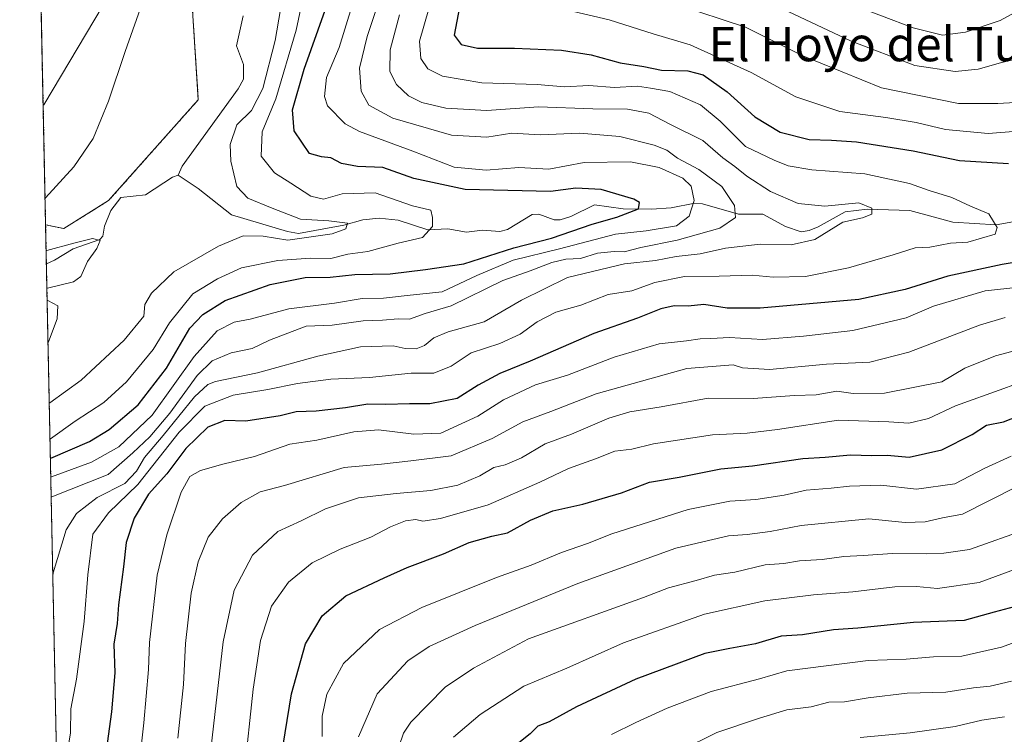
# Model space of a CAD drawing. Units: metres. Extents: x 641418 to 644875, y 4736822 to 4739206.
# Drawn here: x 641418 to 641647, y 4738723 to 4738889 of the extents above; entities that cross this region are included whole.
import ezdxf
from ezdxf.enums import TextEntityAlignment as Align

# ---------------------------------------------------------------- set-up
doc = ezdxf.new("R2010")
doc.units = ezdxf.units.M
doc.header["$MEASUREMENT"] = 0
doc.linetypes.add('TRAZOS', pattern=[0.75, 0.5, -0.25])
for name, color, linetype, lineweight in [('Arbolado forestal', 92, 'TRAZOS', 0), ('Arbolado forestal CxS', 92, 'Continuous', 0), ('Comarca CxS', 133, 'Continuous', 0), ('Comunidad Autónoma CxS', 142, 'Continuous', 0), ('Corriente natural lineal', 142, 'Continuous', 13), ('Curva de nivel maestra', 36, 'Continuous', 30), ('Curva de nivel normal', 36, 'Continuous', 0), ('Municipio CxS', 142, 'Continuous', 0), ('Provincia CxS', 1, 'Continuous', 0), ('Texto cartográfico', 19, 'Continuous', 0)]:
    doc.layers.add(name, color=color, linetype=linetype, lineweight=lineweight)
doc.styles.add('Arial', font='txt', dxfattribs={"height": 0.2})

# ---------------------------------------------------------------- blocks, each defined once
blk = doc.blocks.new('*U150')
at = {"layer": 'Arbolado forestal CxS', "color": 92, "linetype": 'Continuous', "lineweight": 0}
blk.add_polyline3d([(641429.37, 4738591.35, 649.83), (641424.25, 4738841.45, 611.82), (641428.44, 4738840.54, 610.64), (641438.86, 4738847.05, 610.68), (641459.7, 4738870.51, 611.25), (641457.09, 4738910.9, 613.1), (641441.47, 4738959.11, 621.5), (641421.41, 4738980.02, 635.91), (641418.22, 4739135.55, 638.31), (641708.39, 4739141.58, 756.15)], dxfattribs=at)
blk = doc.blocks.new('*U167')
at = {"layer": 'Curva de nivel normal', "color": 36, "linetype": 'Continuous', "lineweight": 0}
for points in [[(641425.09, 4738800.03, 615), (641425.22, 4738800.09, 615), (641432.46, 4738805.33, 615), (641442.48, 4738814.66, 615), (641447.07, 4738820.24, 615), (641447.31, 4738822.91, 615), (641448.86, 4738825.51, 615), (641454, 4738830.52, 615), (641464.42, 4738836.5, 615), (641470.09, 4738838.84, 615), (641474.79, 4738838.78, 615), (641480.51, 4738837.86, 615), (641490.75, 4738839.3, 615), (641493.99, 4738840.51, 615), (641494.32, 4738841.83, 615), (641490.05, 4738842.38, 615), (641483.44, 4738842.72, 615), (641476.82, 4738845.3, 615), (641471.18, 4738847.64, 615), (641468.64, 4738850.35, 615), (641467.26, 4738856.24, 615), (641467.12, 4738860.1, 615), (641468.68, 4738864.66, 615), (641472.05, 4738868.01, 615), (641474.68, 4738873.14, 615), (641477.53, 4738884.24, 615), (641480.42, 4738901.03, 615)], [(641447.09, 4738894.25, 615), (641442.68, 4738881.68, 615), (641438.81, 4738870.16, 615), (641435.31, 4738861.52, 615), (641430.76, 4738854.94, 615), (641424.25, 4738847.7, 615), (641424.12, 4738847.59, 615)]]:
    blk.add_polyline3d(points, dxfattribs=at)
blk = doc.blocks.new('*U169')
at = {"layer": 'Curva de nivel normal', "color": 36, "linetype": 'Continuous', "lineweight": 0}
blk.add_polyline3d([(641505.29, 4738717.15, 690), (641507.34, 4738723.29, 690), (641509.09, 4738725.86, 690), (641517.02, 4738734.01, 690), (641523.63, 4738738.36, 690), (641536.41, 4738745.21, 690), (641563.05, 4738754.84, 690), (641568.9, 4738757.08, 690), (641575.31, 4738758.74, 690), (641579.59, 4738759.99, 690), (641584.33, 4738760.73, 690), (641591.32, 4738762.38, 690), (641595.64, 4738762.7, 690), (641599.32, 4738763.38, 690), (641604.61, 4738763.67, 690), (641609.61, 4738764.35, 690), (641614.13, 4738764.55, 690), (641620.89, 4738765.02, 690), (641628.9, 4738764.98, 690), (641632.8, 4738765.14, 690), (641638.83, 4738765.97, 690), (641652.33, 4738770.76, 690)], dxfattribs=at)
blk = doc.blocks.new('*U172')
at = {"layer": 'Curva de nivel normal', "color": 36, "linetype": 'Continuous', "lineweight": 0}
blk.add_polyline3d([(641495.36, 4738892.2, 630), (641492.44, 4738882.66, 630), (641489.49, 4738875.66, 630), (641488.98, 4738871.28, 630), (641489.71, 4738869.08, 630), (641493.83, 4738864.93, 630), (641497.13, 4738863.08, 630), (641509.53, 4738858.53, 630), (641519.11, 4738854.84, 630), (641526.58, 4738854.1, 630), (641534.16, 4738854.76, 630), (641541.08, 4738854.38, 630), (641549.33, 4738855.92, 630), (641560.1, 4738856.03, 630), (641566.72, 4738854.76, 630), (641572.19, 4738852.24, 630), (641574.18, 4738850.4, 630), (641574.88, 4738847.08, 630), (641573.68, 4738843.46, 630), (641570.73, 4738841.23, 630), (641563.73, 4738840.02, 630), (641556.56, 4738839.22, 630), (641543.61, 4738835.88, 630), (641532.79, 4738833.22, 630), (641524.37, 4738829.68, 630), (641516.31, 4738825.83, 630), (641508.89, 4738825.11, 630), (641502.71, 4738824.41, 630), (641497.72, 4738824.27, 630), (641491.3, 4738823.23, 630), (641480.75, 4738821.93, 630), (641471.75, 4738819.52, 630), (641468.02, 4738818.81, 630), (641464.08, 4738816.82, 630), (641458.7, 4738810.8, 630), (641449, 4738797.16, 630), (641441.23, 4738789.87, 630), (641434.9, 4738786.24, 630), (641425.58, 4738782.84, 630), (641425.45, 4738782.8, 630)], dxfattribs=at)
blk = doc.blocks.new('*U180')
at = {"layer": 'Curva de nivel normal', "color": 36, "linetype": 'Continuous', "lineweight": 0}
blk.add_polyline3d([(641655.36, 4738746.64, 705), (641646.25, 4738743.26, 705), (641637.03, 4738741.15, 705), (641630.4, 4738741.06, 705), (641624.07, 4738740.48, 705), (641615.24, 4738740.15, 705), (641596.39, 4738737.77, 705), (641589.99, 4738735.89, 705), (641578.84, 4738732.96, 705), (641568.56, 4738729.14, 705), (641561.34, 4738725.76, 705), (641555.66, 4738722.97, 705)], dxfattribs=at)
blk = doc.blocks.new('*U181')
at = {"layer": 'Curva de nivel normal', "color": 36, "linetype": 'Continuous', "lineweight": 0}
blk.add_polyline3d([(641501.53, 4738893.11, 635), (641498.94, 4738885.18, 635), (641497.16, 4738877.82, 635), (641497.54, 4738872.49, 635), (641499.27, 4738869.21, 635), (641504.84, 4738866.18, 635), (641518.49, 4738862.26, 635), (641526.71, 4738861.8, 635), (641532.48, 4738862.7, 635), (641539.08, 4738862.35, 635), (641548.27, 4738862.74, 635), (641557.59, 4738861.96, 635), (641565.56, 4738859.94, 635), (641568.48, 4738858.78, 635), (641570.99, 4738856.9, 635), (641575.95, 4738854.31, 635), (641581.31, 4738850.37, 635), (641584.26, 4738845.91, 635), (641584.42, 4738843.13, 635), (641580.82, 4738840.65, 635), (641570.92, 4738837.89, 635), (641562.44, 4738836.19, 635), (641558.63, 4738835.12, 635), (641556.24, 4738835.24, 635), (641552.43, 4738834.85, 635), (641548.49, 4738833.63, 635), (641545.07, 4738833.47, 635), (641541.82, 4738832.7, 635), (641536.74, 4738830.72, 635), (641530.41, 4738828.49, 635), (641518.4, 4738822.6, 635), (641512.42, 4738820.84, 635), (641508.75, 4738819.48, 635), (641506.09, 4738819.55, 635), (641502.48, 4738819.26, 635), (641497.98, 4738819.11, 635), (641490.81, 4738818.1, 635), (641484.75, 4738817.88, 635), (641476.23, 4738814.62, 635), (641472.18, 4738812.67, 635), (641467.33, 4738811.68, 635), (641462.9, 4738809.83, 635), (641459.42, 4738806.44, 635), (641453.09, 4738797.69, 635), (641448.42, 4738792.16, 635), (641444.47, 4738788.46, 635), (641438.75, 4738783.38, 635), (641425.67, 4738778.23, 635), (641425.54, 4738778.1, 635)], dxfattribs=at)
blk = doc.blocks.new('*U184')
at = {"layer": 'Curva de nivel normal', "color": 36, "linetype": 'Continuous', "lineweight": 0}
for points in [[(641454.96, 4738722.13, 660), (641456.28, 4738734.64, 660), (641456.7, 4738744.14, 660), (641458.02, 4738755.81, 660), (641459.64, 4738763.14, 660), (641462, 4738768.81, 660), (641465.32, 4738773.14, 660), (641469.68, 4738776.92, 660), (641474.07, 4738779.37, 660), (641479.72, 4738780.88, 660), (641493.6, 4738785.04, 660), (641502.27, 4738785.77, 660), (641509.08, 4738786.55, 660), (641518.41, 4738787.74, 660), (641527.91, 4738791.77, 660), (641535.06, 4738795.62, 660), (641541.57, 4738798.04, 660), (641552.08, 4738802.18, 660), (641573.12, 4738808.04, 660), (641583.91, 4738808.93, 660), (641586.11, 4738808.19, 660), (641592.38, 4738807.78, 660), (641605.58, 4738809.01, 660), (641615.68, 4738809.52, 660), (641624.69, 4738811.84, 660), (641641.12, 4738818.1, 660), (641647.09, 4738819.89, 660)], [(641649.4, 4738869.84, 660), (641645.36, 4738869.6, 660), (641636.22, 4738869.62, 660), (641618.36, 4738873.3, 660), (641600.08, 4738880.71, 660), (641586.74, 4738887.34, 660), (641570.74, 4738892.6, 660)]]:
    blk.add_polyline3d(points, dxfattribs=at)
blk = doc.blocks.new('*U185')
at = {"layer": 'Curva de nivel normal', "color": 36, "linetype": 'Continuous', "lineweight": 0}
for points in [[(641437.6, 4738892.46, 620), (641423.8, 4738869.34, 620), (641423.68, 4738869.23, 620)], [(641425.27, 4738791.67, 620), (641425.39, 4738791.69, 620), (641431.12, 4738795.82, 620), (641437.75, 4738800.14, 620), (641443.04, 4738804.95, 620), (641449.25, 4738812.46, 620), (641453.04, 4738818.68, 620), (641458.42, 4738825.38, 620), (641464.17, 4738828.89, 620), (641469.75, 4738831.45, 620), (641478.17, 4738833.12, 620), (641485.76, 4738833.65, 620), (641490.47, 4738833.6, 620), (641494.43, 4738834.6, 620), (641499.09, 4738835.22, 620), (641506.09, 4738837.14, 620), (641511.77, 4738838.52, 620), (641514.07, 4738841.04, 620), (641514.06, 4738843.16, 620), (641513.67, 4738844.8, 620), (641509.42, 4738845.84, 620), (641500.75, 4738848.84, 620), (641493.09, 4738848.62, 620), (641488.75, 4738847.37, 620), (641485.82, 4738848.06, 620), (641481.22, 4738851.12, 620), (641477.43, 4738853.53, 620), (641474.26, 4738857.36, 620), (641474.51, 4738863.06, 620), (641477.73, 4738870.7, 620), (641482.43, 4738886.7, 620), (641484.08, 4738894.39, 620)]]:
    blk.add_polyline3d(points, dxfattribs=at)
blk = doc.blocks.new('*U189')
at = {"layer": 'Curva de nivel normal', "color": 36, "linetype": 'Continuous', "lineweight": 0}
for points in [[(641424.55, 4738826.6, 610), (641424.68, 4738826.73, 610), (641430.7, 4738828.15, 610), (641432.44, 4738829.4, 610), (641433.98, 4738832.92, 610), (641436.12, 4738835.93, 610), (641436.91, 4738837.78, 610), (641435.16, 4738838.23, 610), (641430.82, 4738837.17, 610), (641424.5, 4738835.44, 610), (641424.37, 4738835.36, 610)], [(641424.81, 4738814.15, 610), (641424.93, 4738814.26, 610), (641426.9, 4738819.62, 610), (641427.05, 4738822.62, 610), (641424.73, 4738823.86, 610), (641424.61, 4738823.93, 610)]]:
    blk.add_polyline3d(points, dxfattribs=at)
blk = doc.blocks.new('*U190')
at = {"layer": 'Curva de nivel normal', "color": 36, "linetype": 'Continuous', "lineweight": 0}
blk.add_polyline3d([(641496.93, 4738722.46, 685), (641501.2, 4738732.43, 685), (641508.34, 4738740.12, 685), (641513.29, 4738743.44, 685), (641523.97, 4738748.35, 685), (641547.85, 4738758.07, 685), (641570.61, 4738766.3, 685), (641582.81, 4738769.19, 685), (641587.16, 4738769.44, 685), (641592.54, 4738770.17, 685), (641599.69, 4738771.56, 685), (641615.38, 4738773.08, 685), (641623.89, 4738772.22, 685), (641628.52, 4738772.37, 685), (641632.51, 4738773.36, 685), (641637.17, 4738774.2, 685), (641649.84, 4738780.63, 685)], dxfattribs=at)
blk = doc.blocks.new('*U191')
at = {"layer": 'Curva de nivel normal', "color": 36, "linetype": 'Continuous', "lineweight": 0}
blk.add_polyline3d([(641518.93, 4738722.4, 695), (641525.12, 4738727.65, 695), (641535.33, 4738734.22, 695), (641545.32, 4738738.36, 695), (641558.41, 4738744.26, 695), (641577.24, 4738750.97, 695), (641591.3, 4738754.03, 695), (641602.56, 4738755.46, 695), (641611.74, 4738756.15, 695), (641621.47, 4738757.28, 695), (641626.47, 4738757.41, 695), (641631.4, 4738756.91, 695), (641641.07, 4738758.28, 695), (641653.07, 4738762.76, 695)], dxfattribs=at)
blk = doc.blocks.new('*U192')
at = {"layer": 'Curva de nivel normal', "color": 36, "linetype": 'Continuous', "lineweight": 0}
for points in [[(641590.28, 4738894.1, 665), (641611.14, 4738884.15, 665), (641626.08, 4738878.42, 665), (641635.49, 4738877.04, 665), (641640.79, 4738877.63, 665), (641645.97, 4738879.07, 665), (641649.47, 4738879.94, 665)], [(641649.82, 4738812.32, 665), (641644.84, 4738810.98, 665), (641637.75, 4738808.09, 665), (641632.4, 4738804.91, 665), (641619.08, 4738802.32, 665), (641611.81, 4738802.22, 665), (641607.97, 4738802.75, 665), (641603.19, 4738801.93, 665), (641598.12, 4738801.76, 665), (641588.57, 4738801.1, 665), (641578.08, 4738801.12, 665), (641567.21, 4738799.11, 665), (641559.93, 4738797.95, 665), (641555.02, 4738796.52, 665), (641546.35, 4738792.76, 665), (641540.23, 4738790.54, 665), (641534.79, 4738787.29, 665), (641530.94, 4738785.66, 665), (641528.31, 4738785.05, 665), (641525.08, 4738783.11, 665), (641519.96, 4738780.9, 665), (641513.67, 4738779.65, 665), (641505.62, 4738779.01, 665), (641496.93, 4738778.02, 665), (641489.21, 4738775.41, 665), (641483.6, 4738772.64, 665), (641478.2, 4738770.14, 665), (641472.25, 4738764.64, 665), (641468.05, 4738756.54, 665), (641465.44, 4738744.49, 665), (641462.7, 4738720.16, 665)]]:
    blk.add_polyline3d(points, dxfattribs=at)
blk = doc.blocks.new('*U193')
at = {"layer": 'Curva de nivel normal', "color": 36, "linetype": 'Continuous', "lineweight": 0}
blk.add_polyline3d([(641563.24, 4738715.08, 710), (641580.09, 4738723.46, 710), (641590.01, 4738726.78, 710), (641596.41, 4738728.75, 710), (641602.04, 4738729.43, 710), (641606.13, 4738730.53, 710), (641609.78, 4738730.59, 710), (641615.25, 4738731.54, 710), (641624.29, 4738732.58, 710), (641633.29, 4738732.83, 710), (641639.76, 4738733.86, 710), (641643.63, 4738734.23, 710), (641648.54, 4738735.39, 710)], dxfattribs=at)
blk = doc.blocks.new('*U195')
at = {"layer": 'Curva de nivel normal', "color": 36, "linetype": 'Continuous', "lineweight": 0}
for points in [[(641545.51, 4738891.29, 655), (641555.1, 4738889.06, 655), (641565.31, 4738885.82, 655), (641573.89, 4738883.29, 655), (641588.1, 4738876.82, 655), (641598.45, 4738871.2, 655), (641608.7, 4738867.78, 655), (641619.4, 4738866.4, 655), (641626.4, 4738865.24, 655), (641633.25, 4738863.59, 655), (641643.14, 4738862.68, 655), (641651.92, 4738863.37, 655)], [(641650.31, 4738826.95, 655), (641642.47, 4738826.11, 655), (641630.4, 4738822.54, 655), (641624.12, 4738819.8, 655), (641611.68, 4738816.84, 655), (641600.24, 4738815.58, 655), (641590.74, 4738814.81, 655), (641583.08, 4738815.24, 655), (641578.74, 4738814.99, 655), (641576.27, 4738814.96, 655), (641573.06, 4738814.46, 655), (641566.73, 4738813.77, 655), (641556.28, 4738810.68, 655), (641545.41, 4738806.52, 655), (641538.03, 4738804.27, 655), (641530.55, 4738800.76, 655), (641524.63, 4738796.96, 655), (641516.02, 4738792.98, 655), (641509.75, 4738792.81, 655), (641501.53, 4738793.76, 655), (641495.81, 4738793.35, 655), (641487.24, 4738791.39, 655), (641480.99, 4738790.42, 655), (641472.76, 4738787.57, 655), (641465.43, 4738785.81, 655), (641460.2, 4738784.37, 655), (641457.77, 4738782.95, 655), (641455.71, 4738779.27, 655), (641452.36, 4738769.42, 655), (641450.11, 4738760.01, 655), (641448.36, 4738744.33, 655), (641448.14, 4738738.08, 655), (641447.03, 4738725.69, 655), (641444.29, 4738700.71, 655)]]:
    blk.add_polyline3d(points, dxfattribs=at)
blk = doc.blocks.new('*U198')
at = {"layer": 'Curva de nivel normal', "color": 36, "linetype": 'Continuous', "lineweight": 0}
blk.add_polyline3d([(641488.48, 4738722.48, 680), (641488.45, 4738727.28, 680), (641489.54, 4738732.33, 680), (641493.44, 4738739.48, 680), (641501.78, 4738747.35, 680), (641511.6, 4738752.52, 680), (641528.95, 4738759.47, 680), (641537.03, 4738762.37, 680), (641544.08, 4738765.31, 680), (641550.08, 4738767.34, 680), (641555.74, 4738769.61, 680), (641573.48, 4738775.24, 680), (641583.13, 4738777.2, 680), (641589.21, 4738777.6, 680), (641595.78, 4738778.59, 680), (641600.9, 4738779.73, 680), (641606.7, 4738780.2, 680), (641610.89, 4738780.72, 680), (641618.18, 4738780.92, 680), (641626.51, 4738779.99, 680), (641635.36, 4738781.27, 680), (641642.39, 4738784.86, 680), (641648.5, 4738787.64, 680)], dxfattribs=at)
blk = doc.blocks.new('*U206')
at = {"layer": 'Curva de nivel normal', "color": 36, "linetype": 'Continuous', "lineweight": 0}
for points in [[(641468.23, 4738694.14, 670), (641472.43, 4738733.52, 670), (641474.16, 4738744.84, 670), (641476.69, 4738752.78, 670), (641480.68, 4738758.4, 670), (641486.13, 4738762.86, 670), (641492.68, 4738766.08, 670), (641499.75, 4738768.83, 670), (641504.36, 4738771.28, 670), (641507.85, 4738772.63, 670), (641510.24, 4738772.98, 670), (641511.86, 4738772.58, 670), (641515.93, 4738773.19, 670), (641526.98, 4738776.32, 670), (641538.98, 4738781.66, 670), (641545.69, 4738784.79, 670), (641551.98, 4738787.04, 670), (641556.41, 4738788.86, 670), (641560.41, 4738789.3, 670), (641565.41, 4738790.53, 670), (641579.11, 4738792.62, 670), (641587.15, 4738793.02, 670), (641594.19, 4738793.86, 670), (641608.41, 4738796.01, 670), (641620.07, 4738795.66, 670), (641624.7, 4738795.31, 670), (641629.25, 4738796.39, 670), (641635.51, 4738799.4, 670), (641646.79, 4738803.38, 670), (641653.01, 4738805.7, 670)], [(641649.99, 4738891.13, 670), (641645.9, 4738888.89, 670), (641637.88, 4738886.19, 670), (641632.49, 4738885.49, 670), (641625.74, 4738887.17, 670), (641611.01, 4738892.79, 670)]]:
    blk.add_polyline3d(points, dxfattribs=at)
blk = doc.blocks.new('*U218')
at = {"layer": 'Curva de nivel normal', "color": 36, "linetype": 'Continuous', "lineweight": 0}
blk.add_polyline3d([(641425.92, 4738759.76, 640), (641426.03, 4738760.54, 640), (641429.01, 4738770.51, 640), (641431.42, 4738774.36, 640), (641436.21, 4738778.09, 640), (641442.66, 4738781.32, 640), (641445.31, 4738784.18, 640), (641447.17, 4738787.32, 640), (641451.57, 4738792.47, 640), (641458.81, 4738801.46, 640), (641461.92, 4738804.34, 640), (641463.67, 4738804.98, 640), (641473.42, 4738807.04, 640), (641487.42, 4738810.88, 640), (641497.4, 4738813.06, 640), (641504.94, 4738813.32, 640), (641507.77, 4738812.72, 640), (641510.27, 4738812.63, 640), (641512.21, 4738813.42, 640), (641514.36, 4738815.2, 640), (641517.74, 4738816.56, 640), (641526.08, 4738818.87, 640), (641534.74, 4738823.93, 640), (641545.41, 4738829.16, 640), (641558.7, 4738832.39, 640), (641565.88, 4738833.11, 640), (641570.7, 4738834.04, 640), (641576.25, 4738834.68, 640), (641582.1, 4738836.04, 640), (641590.16, 4738836.92, 640), (641597.4, 4738836.8, 640), (641602.86, 4738838, 640), (641609.39, 4738842.07, 640), (641613.98, 4738843.06, 640), (641616.08, 4738843.91, 640), (641616.15, 4738845.33, 640), (641613.12, 4738846.56, 640), (641605.23, 4738845.8, 640), (641599, 4738846.4, 640), (641592.56, 4738849.14, 640), (641587.08, 4738852.72, 640), (641584.3, 4738855.01, 640), (641581.5, 4738856.99, 640), (641576.84, 4738860.99, 640), (641569.22, 4738864.8, 640), (641564.29, 4738867.37, 640), (641559.34, 4738868.32, 640), (641551.31, 4738868.41, 640), (641538.74, 4738868.84, 640), (641526.74, 4738867.98, 640), (641517.2, 4738868.56, 640), (641511.6, 4738869.84, 640), (641508.53, 4738871.42, 640), (641505.72, 4738874.06, 640), (641504.18, 4738877.03, 640), (641504.24, 4738882.06, 640), (641506.43, 4738890.26, 640)], dxfattribs=at)
blk = doc.blocks.new('*U219')
at = {"layer": 'Curva de nivel normal', "color": 36, "linetype": 'Continuous', "lineweight": 0}
blk.add_polyline3d([(641429.2, 4738718.1, 645), (641430.02, 4738723.39, 645), (641430.1, 4738728.94, 645), (641431.38, 4738735.88, 645), (641433.16, 4738749.28, 645), (641434.07, 4738760.05, 645), (641435.24, 4738769.54, 645), (641438.84, 4738774.48, 645), (641445.69, 4738781.05, 645), (641455.28, 4738793.22, 645), (641461.24, 4738799.28, 645), (641467.76, 4738801.82, 645), (641475.86, 4738803.17, 645), (641482.74, 4738804.57, 645), (641490.51, 4738805.56, 645), (641499.44, 4738805.98, 645), (641509.17, 4738806.97, 645), (641514.41, 4738806.94, 645), (641518.41, 4738808.61, 645), (641523.08, 4738811.69, 645), (641529.74, 4738813.84, 645), (641534.41, 4738816.02, 645), (641538.41, 4738818.92, 645), (641542.74, 4738821.12, 645), (641548.54, 4738822.78, 645), (641554.91, 4738825.27, 645), (641560.37, 4738826.12, 645), (641565.74, 4738828, 645), (641572.6, 4738829.45, 645), (641580.64, 4738829.48, 645), (641588.35, 4738829.75, 645), (641593.24, 4738829.3, 645), (641600.68, 4738829.42, 645), (641610.72, 4738831.42, 645), (641621.07, 4738834.42, 645), (641626.18, 4738836.07, 645), (641629.58, 4738836.2, 645), (641634.42, 4738837.15, 645), (641638.38, 4738837.4, 645), (641644.72, 4738839.24, 645), (641645.21, 4738840.81, 645), (641643.25, 4738843.98, 645), (641639.05, 4738845.78, 645), (641634.72, 4738847.78, 645), (641629.44, 4738849.44, 645), (641624.89, 4738851.04, 645), (641614.46, 4738853.3, 645), (641602.16, 4738854.22, 645), (641596.7, 4738855.1, 645), (641593.4, 4738856.48, 645), (641586.74, 4738859.64, 645), (641580.9, 4738865.51, 645), (641576.35, 4738869.3, 645), (641569.17, 4738872.39, 645), (641564.73, 4738873.19, 645), (641561.72, 4738873.63, 645), (641556.32, 4738873.35, 645), (641550.39, 4738873.8, 645), (641544.74, 4738873.47, 645), (641538.41, 4738874.04, 645), (641525.56, 4738874.41, 645), (641516.41, 4738875.95, 645), (641512.99, 4738877.7, 645), (641511.35, 4738880.06, 645), (641511.08, 4738884.12, 645), (641513.23, 4738891.62, 645)], dxfattribs=at)
blk = doc.blocks.new('*U222')
at = {"layer": 'Curva de nivel normal', "color": 36, "linetype": 'Continuous', "lineweight": 0}
blk.add_polyline3d([(641613.44, 4738722.28, 715), (641625.03, 4738723.34, 715), (641635.45, 4738724.88, 715), (641641.63, 4738726.29, 715), (641646.93, 4738727.12, 715)], dxfattribs=at)
blk = doc.blocks.new('*U229')
at = {"layer": 'Curva de nivel maestra', "color": 36, "linetype": 'Continuous', "lineweight": 30}
blk.add_polyline3d([(641649.2, 4738752.68, 700), (641644.56, 4738751.45, 700), (641637.52, 4738749.49, 700), (641625.76, 4738748.98, 700), (641612.86, 4738747.73, 700), (641607.21, 4738747.3, 700), (641600.03, 4738746.18, 700), (641595.09, 4738745.82, 700), (641589.08, 4738744.08, 700), (641583.17, 4738742.99, 700), (641577.32, 4738741.77, 700), (641561.32, 4738735.87, 700), (641547.54, 4738729.4, 700), (641541.2, 4738725.94, 700), (641538.57, 4738724.9, 700), (641536.74, 4738723.16, 700), (641532.61, 4738719.82, 700)], dxfattribs=at)
blk = doc.blocks.new('*U230')
at = {"layer": 'Curva de nivel maestra', "color": 36, "linetype": 'Continuous', "lineweight": 30}
blk.add_polyline3d([(641425.36, 4738787.22, 625), (641425.48, 4738787.24, 625), (641434.46, 4738791.04, 625), (641439, 4738793.83, 625), (641445.72, 4738799.56, 625), (641452.32, 4738808.13, 625), (641457.74, 4738817.39, 625), (641460.75, 4738820.58, 625), (641465.9, 4738823.84, 625), (641476.4, 4738827.55, 625), (641484.5, 4738829.2, 625), (641490.32, 4738829.28, 625), (641496.07, 4738829.86, 625), (641504.26, 4738830.01, 625), (641512.48, 4738831.03, 625), (641521.37, 4738832.38, 625), (641532.96, 4738836.08, 625), (641541.76, 4738838.33, 625), (641551.18, 4738841.62, 625), (641556.87, 4738843.17, 625), (641561.92, 4738845.13, 625), (641562.16, 4738846.63, 625), (641560.87, 4738847.42, 625), (641553.25, 4738849.6, 625), (641547.4, 4738849.93, 625), (641541.49, 4738849.21, 625), (641521.71, 4738849.62, 625), (641509.76, 4738852.23, 625), (641502.52, 4738854.76, 625), (641496.64, 4738855.02, 625), (641492.96, 4738855.69, 625), (641490.49, 4738856.96, 625), (641488.34, 4738857.24, 625), (641485.54, 4738857.97, 625), (641481.99, 4738863.24, 625), (641481.59, 4738868.13, 625), (641484.3, 4738877.59, 625), (641489.14, 4738891.33, 625)], dxfattribs=at)
blk = doc.blocks.new('*U232')
at = {"layer": 'Curva de nivel maestra', "color": 36, "linetype": 'Continuous', "lineweight": 30}
for points in [[(641520.99, 4738895.31, 650), (641519.14, 4738885.51, 650), (641520.74, 4738883.32, 650), (641524.52, 4738882.47, 650), (641533.1, 4738882.48, 650), (641544.08, 4738882.04, 650), (641550.92, 4738880.97, 650), (641557.7, 4738879.09, 650), (641563.19, 4738878.24, 650), (641567.25, 4738877.34, 650), (641573.36, 4738877.21, 650), (641576.92, 4738876.28, 650), (641582.5, 4738872.34, 650), (641588.95, 4738866.56, 650), (641594.82, 4738863, 650), (641601.55, 4738861.22, 650), (641606.74, 4738861.13, 650), (641612.59, 4738860.68, 650), (641625.74, 4738858.62, 650), (641636.47, 4738856.34, 650), (641647.84, 4738855.69, 650)], [(641652.4, 4738833.23, 650), (641646.4, 4738832.2, 650), (641633.73, 4738829.48, 650), (641623.82, 4738826.42, 650), (641613.1, 4738824.04, 650), (641590.2, 4738822.05, 650), (641582.55, 4738822.09, 650), (641577.08, 4738822.93, 650), (641573.49, 4738822.55, 650), (641570.18, 4738822.57, 650), (641567.08, 4738821.92, 650), (641561.72, 4738819.76, 650), (641551.56, 4738816.16, 650), (641536.78, 4738809.76, 650), (641529.74, 4738806.91, 650), (641524.66, 4738804.19, 650), (641519.81, 4738801.06, 650), (641513.5, 4738799.8, 650), (641508.77, 4738799.82, 650), (641503.25, 4738799.64, 650), (641499.1, 4738799.77, 650), (641493.91, 4738798.88, 650), (641487.09, 4738798.11, 650), (641482.42, 4738797.95, 650), (641478.7, 4738797.04, 650), (641470.72, 4738795.77, 650), (641465.86, 4738795.93, 650), (641461.94, 4738794.44, 650), (641456.77, 4738789.46, 650), (641452.4, 4738783.55, 650), (641448.12, 4738778.83, 650), (641444.8, 4738773.28, 650), (641442.96, 4738767.64, 650), (641442.35, 4738761.92, 650), (641441.2, 4738753.1, 650), (641440.83, 4738748.76, 650), (641440.08, 4738744.01, 650), (641440.31, 4738737.31, 650), (641439.52, 4738728.24, 650), (641436.68, 4738707.27, 650)]]:
    blk.add_polyline3d(points, dxfattribs=at)
blk = doc.blocks.new('*U235')
at = {"layer": 'Curva de nivel maestra', "color": 36, "linetype": 'Continuous', "lineweight": 30}
blk.add_polyline3d([(641477.97, 4738711.46, 675), (641481.36, 4738732.4, 675), (641484.61, 4738744.09, 675), (641488.48, 4738750.53, 675), (641493.99, 4738755.22, 675), (641502.86, 4738759.38, 675), (641508.17, 4738761.8, 675), (641516.66, 4738764.97, 675), (641522.62, 4738767.62, 675), (641527.83, 4738769.07, 675), (641531.54, 4738769.84, 675), (641536.87, 4738772.81, 675), (641542.02, 4738774.98, 675), (641549, 4738776.48, 675), (641557.96, 4738779.12, 675), (641564.46, 4738781.59, 675), (641571.41, 4738782.78, 675), (641581.08, 4738784.74, 675), (641588.41, 4738785.45, 675), (641600.08, 4738787.12, 675), (641605.27, 4738787.42, 675), (641611.17, 4738788, 675), (641616.09, 4738787.85, 675), (641619.7, 4738787.87, 675), (641624.79, 4738787.46, 675), (641632.37, 4738789.17, 675), (641639.4, 4738792.67, 675), (641642.73, 4738794.84, 675), (641646.73, 4738795.63, 675), (641652.07, 4738797.71, 675)], dxfattribs=at)

msp = doc.modelspace()

# ---------------------------------------------------------------- linework, layer by layer
at = {"layer": 'Arbolado forestal', "color": 92, "linetype": 'TRAZOS', "lineweight": 0}
for points in [[(641424.25, 4738841.45, 611.82), (641421.41, 4738980.02, 635.91)], [(641424.25, 4738841.45, 611.82), (641428.44, 4738840.54, 610.64), (641438.86, 4738847.05, 610.68), (641459.7, 4738870.51, 611.25), (641457.09, 4738910.9, 613.1), (641441.47, 4738959.11, 621.5), (641421.41, 4738980.02, 635.91)], [(641429.37, 4738591.35, 649.83), (641424.43, 4738832.4, 609.73), (641424.25, 4738841.45, 611.82)]]:
    msp.add_polyline3d(points, dxfattribs=at)
at = {"layer": 'Arbolado forestal CxS', "color": 92, "linetype": 'Continuous', "lineweight": 0}
msp.add_polyline3d([(641424.25, 4738841.45, 611.82), (641421.41, 4738980.02, 635.91), (641441.47, 4738959.11, 621.5), (641457.09, 4738910.9, 613.1), (641459.7, 4738870.51, 611.25), (641438.86, 4738847.05, 610.68), (641428.44, 4738840.54, 610.64), (641424.25, 4738841.45, 611.82)], close=True, dxfattribs=at)
at = {"layer": 'Comarca CxS', "color": 133, "linetype": 'Continuous', "lineweight": 0}
msp.add_polyline3d([(644874.62, 4736893.04, 734.84), (641465.62, 4736822.22, 717.54), (641418.22, 4739135.55, 638.31), (644826.07, 4739206.33, 661.19), (644874.62, 4736893.04, 734.84)], close=True, dxfattribs=at)
msp.add_polyline3d([(644874.62, 4736893.04, 734.84), (641465.62, 4736822.22, 717.54), (641418.22, 4739135.55, 638.31), (644826.07, 4739206.33, 661.19), (644874.62, 4736893.04, 734.84)], close=True, dxfattribs=at)
at = {"layer": 'Comunidad Autónoma CxS', "color": 142, "linetype": 'Continuous', "lineweight": 0}
msp.add_polyline3d([(644874.62, 4736893.04, 734.84), (641465.62, 4736822.22, 717.54), (641418.22, 4739135.55, 638.31), (644826.07, 4739206.33, 661.19), (644874.62, 4736893.04, 734.84)], close=True, dxfattribs=at)
msp.add_polyline3d([(644874.62, 4736893.04, 734.84), (641465.62, 4736822.22, 717.54), (641418.22, 4739135.55, 638.31), (644826.07, 4739206.33, 661.19), (644874.62, 4736893.04, 734.84)], close=True, dxfattribs=at)
at = {"layer": 'Corriente natural lineal', "color": 142, "linetype": 'Continuous', "lineweight": 13}
for points in [[(641470.1, 4738890, 611.56), (641468.54, 4738883.03, 611.43), (641470.21, 4738878.69, 611.4), (641470.16, 4738875.29, 611.42), (641468.93, 4738873.07, 611.5), (641455.94, 4738855.05, 610.43), (641455, 4738853, 610.41)], [(641455, 4738853, 610.41), (641453.7, 4738852.51, 610.38), (641447.44, 4738848.37, 610.32), (641441.68, 4738847.78, 610.47), (641439.42, 4738844.79, 610.7), (641437.9, 4738841.1, 610.35), (641437.54, 4738838.79, 610.18), (641436.87, 4738837.98, 610.13), (641430.65, 4738835.83, 609.9), (641426.3, 4738833.24, 609.7), (641424.43, 4738832.4, 609.73)], [(641656.13, 4738843.44, 645.91), (641645, 4738841.42, 645.14), (641634.93, 4738842.07, 643.96), (641624.92, 4738844.78, 642.54), (641615, 4738845.05, 640.21), (641609.89, 4738844.41, 639.58), (641603.67, 4738840.95, 639.24), (641601.59, 4738840.08, 638.58), (641599.71, 4738839.82, 638.49), (641596.03, 4738841.06, 638.52), (641590.79, 4738843.9, 637.89), (641585.16, 4738843.93, 635.72), (641576.8, 4738846.3, 631.61), (641575.02, 4738846.49, 630.05), (641569.53, 4738845.38, 626.43), (641564.98, 4738845.04, 625.67), (641558.37, 4738845.17, 624.87), (641551.73, 4738846.04, 624.22), (641546.25, 4738843.38, 623.76), (641543.74, 4738842.56, 623.8), (641542.34, 4738842.62, 623.47), (641538.79, 4738843.88, 623), (641537.21, 4738843.82, 622.83), (641531.53, 4738840.38, 622.27), (641529.7, 4738839.87, 621.96), (641525.73, 4738840.17, 621.25), (641522, 4738839.72, 620.71), (641517.62, 4738840.46, 620.46), (641513.04, 4738840.27, 619.44), (641506.14, 4738842.53, 617.03), (641501.69, 4738842.94, 615.9), (641497.87, 4738842.58, 615.63), (641493.52, 4738841.35, 615.72), (641482.99, 4738839.45, 614.83), (641480.39, 4738839.86, 614.61), (641467.41, 4738843.72, 612.78), (641459.68, 4738849.85, 611.24), (641455, 4738853, 610.41)]]:
    msp.add_polyline3d(points, dxfattribs=at)
at = {"layer": 'Municipio CxS', "color": 142, "linetype": 'Continuous', "lineweight": 0}
msp.add_polyline3d([(644874.62, 4736893.04, 734.84), (641465.62, 4736822.22, 717.54), (641418.22, 4739135.55, 638.31), (644826.07, 4739206.33, 661.19), (644874.62, 4736893.04, 734.84)], close=True, dxfattribs=at)
msp.add_polyline3d([(644874.62, 4736893.04, 734.84), (641465.62, 4736822.22, 717.54), (641418.22, 4739135.55, 638.31), (644826.07, 4739206.33, 661.19), (644874.62, 4736893.04, 734.84)], close=True, dxfattribs=at)
at = {"layer": 'Provincia CxS', "color": 1, "linetype": 'Continuous', "lineweight": 0}
msp.add_polyline3d([(644874.62, 4736893.04, 734.84), (641465.62, 4736822.22, 717.54), (641418.22, 4739135.55, 638.31), (642157.87, 4739150.91, 790.62), (644826.07, 4739206.33, 661.19), (644834.99, 4738781.12, 768.12), (644874.62, 4736893.04, 734.84)], close=True, dxfattribs=at)
msp.add_polyline3d([(644874.62, 4736893.04, 734.84), (641465.62, 4736822.22, 717.54), (641418.22, 4739135.55, 638.31), (642157.87, 4739150.91, 790.62), (644826.07, 4739206.33, 661.19), (644834.99, 4738781.12, 768.12), (644874.62, 4736893.04, 734.84)], close=True, dxfattribs=at)

# ---------------------------------------------------------------- block references
at = {"layer": 'Arbolado forestal CxS', "color": 92, "linetype": 'Continuous', "lineweight": 0}
msp.add_blockref('*U150', (0, 0), dxfattribs=at)
at = {"layer": 'Curva de nivel maestra', "color": 36, "linetype": 'Continuous', "lineweight": 30}
for name in ['*U232', '*U235', '*U229', '*U230']:
    msp.add_blockref(name, (0, 0), dxfattribs=at)
at = {"layer": 'Curva de nivel normal', "color": 36, "linetype": 'Continuous', "lineweight": 0}
for name in ['*U181', '*U172', '*U195', '*U184', '*U192', '*U206', '*U219', '*U198', '*U190', '*U169', '*U191', '*U180', '*U193', '*U222', '*U218', '*U185', '*U167', '*U189']:
    msp.add_blockref(name, (0, 0), dxfattribs=at)

# ---------------------------------------------------------------- texts
at = {"layer": 'Texto cartográfico', "color": 19, "linetype": 'Continuous', "lineweight": 0, "style": 'Arial'}
msp.add_text('El Hoyo del Tufarro', height=8, dxfattribs=at).set_placement((641627, 4738883.44), align=Align.MIDDLE_CENTER)

doc.saveas('drawing.dxf')
